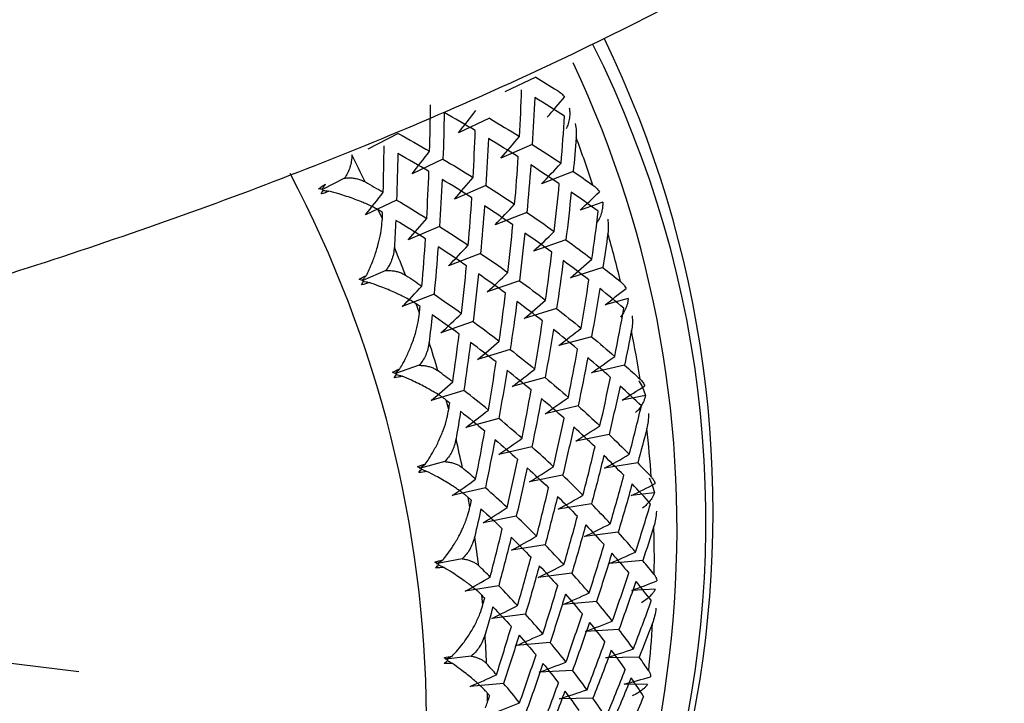
# Paper-space layout '_Dimetric' of a CAD drawing. Units: millimetres. Extents: x -70 to 28, y -17 to 387.
# Drawn here: x 7 to 17, y -1 to 6 of the extents above; entities that cross this region are included whole.
import ezdxf

# ---------------------------------------------------------------- set-up
doc = ezdxf.new("R2010")
doc.units = ezdxf.units.MM

psp = doc.layouts.new('_Dimetric')

# ---------------------------------------------------------------- linework, layer by layer
at = {"color": 7, "linetype": 'Continuous', "lineweight": 25}
for p, q in [((12.381, 5.34), (12.053, 5.185)), ((11.89, 4.907), (11.562, 4.752)), ((10.924, 4.746), (10.602, 4.579)), ((12.344, 4.628), (12.012, 4.485)), ((11.399, 4.474), (11.071, 4.319)), ((12.778, 4.343), (12.441, 4.212)), ((10.357, 4.273), (10.123, 4.152)), ((11.853, 4.195), (11.521, 4.052)), ((10.908, 4.041), (10.58, 3.886)), ((13.09, 4.017), (12.85, 3.934)), ((10.757, 3.841), (10.714, 3.937)), ((12.287, 3.91), (11.95, 3.779)), ((11.362, 3.762), (11.03, 3.619)), ((12.701, 3.62), (12.359, 3.501)), ((11.796, 3.477), (11.459, 3.346)), ((10.793, 3.295), (10.549, 3.191)), ((13.093, 3.326), (12.748, 3.219)), ((12.21, 3.187), (11.868, 3.068)), ((11.305, 3.044), (10.968, 2.913)), ((11.15, 2.843), (11.116, 2.941)), ((13.359, 3), (13.116, 2.933)), ((12.602, 2.893), (12.257, 2.786)), ((11.719, 2.754), (11.377, 2.635)), ((12.972, 2.595), (12.625, 2.501)), ((12.111, 2.46), (11.766, 2.353)), ((13.321, 2.295), (12.971, 2.213)), ((11.147, 2.293), (10.896, 2.205)), ((12.481, 2.162), (12.133, 2.068)), ((11.62, 2.026), (11.275, 1.92)), ((11.46, 1.825), (11.434, 1.924)), ((13.543, 1.973), (13.296, 1.924)), ((12.83, 1.862), (12.48, 1.78)), ((11.99, 1.729), (11.642, 1.634)), ((13.157, 1.561), (12.805, 1.491)), ((12.339, 1.429), (11.989, 1.347)), ((11.417, 1.273), (11.161, 1.204)), ((13.462, 1.259), (13.109, 1.202)), ((12.666, 1.128), (12.314, 1.058)), ((11.848, 0.996), (11.498, 0.914)), ((13.639, 0.944), (13.391, 0.913)), ((11.685, 0.793), (11.667, 0.894)), ((12.971, 0.826), (12.617, 0.769)), ((12.175, 0.694), (11.823, 0.625)), ((13.254, 0.525), (12.899, 0.48)), ((12.48, 0.393), (12.126, 0.336)), ((11.601, 0.245), (11.34, 0.193)), ((13.515, 0.225), (13.16, 0.193)), ((12.763, 0.092), (12.408, 0.047)), ((11.989, -0.04), (11.635, -0.098)), ((13.647, -0.077), (13.398, -0.091)), ((11.821, -0.243), (11.812, -0.142)), ((13.024, -0.207), (12.669, -0.24)), ((12.272, -0.341), (11.917, -0.386)), ((13.262, -0.504), (12.907, -0.524)), ((12.532, -0.641), (12.178, -0.673)), ((11.697, -0.785), (11.434, -0.818)), ((13.478, -0.797), (13.124, -0.805)), ((12.771, -0.937), (12.416, -0.957)), ((12.041, -1.074), (11.687, -1.106)), ((13.566, -1.085), (13.319, -1.082)), ((11.869, -1.276), (11.869, -1.176)), ((12.987, -1.23), (12.633, -1.238))]:
    psp.add_line(p, q, dxfattribs=at)
at = {"color": 7, "linetype": 'Continuous'}
psp.add_line((0, 0), (7.542, -0.95), dxfattribs=at)
at = {"color": 7, "linetype": 'Continuous', "lineweight": 25}
for centre, radius, start, end in [((2.776, 0.74), 11.482, 314.1629, 25.8859), ((2.957, 0.646), 11.225, 304.4078, 26.6948), ((2.305, 0.57), 11.572, 325.1325, 25.1755), ((0.299, -0.002), 13.365, 18.3208, 20.6042), ((-1.841, -1.717), 13.769, 25.5998, 26.9393), ((-1.298, -1.52), 12.524, 0.4848, 27.8022), ((0.61, 0.094), 13.04, 13.6792, 16.0005), ((-1.607, -1.613), 13.513, 21.0686, 22.425), ((0.96, 0.171), 12.681, 8.953, 11.3178), ((-1.319, -1.511), 13.207, 16.4721, 17.8493), ((1.336, 0.222), 12.301, 4.1317, 6.545), ((-0.987, -1.424), 12.864, 11.7978, 13.1994), ((1.693, 0.241), 11.944, 0.0015, 1.6711), ((-0.622, -1.359), 12.493, 7.0345, 8.4636), ((1.79, 0.242), 11.847, 359.2044, 0.0003), ((8.132, 1.457), 18.173, 266.455, 353.9646), ((2.11, 0.228), 11.527, 354.1743, 356.6944), ((-0.238, -1.323), 12.107, 2.1727, 3.632)]:
    psp.add_arc(centre, radius, start, end, dxfattribs=at)
for points, knots in [([(-35.045, 0.33), (-34.45, 0.258), (-32.723, 0.05), (-29.805, -0.214), (-26.291, -0.426), (-22.75, -0.529), (-19.203, -0.527), (-15.669, -0.418), (-12.167, -0.202), (-8.716, 0.119), (-5.334, 0.547), (-2.035, 1.082), (1.167, 1.728), (4.261, 2.488), (7.241, 3.372), (10.103, 4.395), (12.842, 5.579), (15.342, 6.903), (17.541, 8.338), (19.393, 9.83), (20.953, 11.395), (22.247, 13.032), (23.29, 14.751), (24.094, 16.549), (24.648, 18.475), (24.93, 20.135), (24.904, 21.158), (24.896, 21.476)], [0, 0, 0, 0, 0.023095, 0.066979, 0.110672, 0.15423, 0.197727, 0.241231, 0.284789, 0.328473, 0.372363, 0.416552, 0.461156, 0.506322, 0.552241, 0.599152, 0.647327, 0.696943, 0.741676, 0.782911, 0.820663, 0.855699, 0.888794, 0.92058, 0.951545, 0.984949, 1, 1, 1, 1]), ([(12.61, 5.202), (12.624, 5.192), (12.654, 5.172), (12.676, 5.145), (12.687, 5.131)], [0, 0, 0, 0, 0.469626, 1, 1, 1, 1]), ([(12.736, 5.018), (12.738, 5.004), (12.742, 4.979), (12.741, 4.942), (12.737, 4.9), (12.727, 4.852), (12.711, 4.812), (12.703, 4.793)], [0, 0, 0, 0, 0.205289, 0.372056, 0.500415, 0.767141, 1, 1, 1, 1]), ([(12.8, 4.85), (12.804, 4.824), (12.813, 4.775), (12.81, 4.725), (12.809, 4.702)], [0, 0, 0, 0, 0.530374, 1, 1, 1, 1]), ([(10.434, 4.521), (10.433, 4.498), (10.431, 4.452), (10.415, 4.387), (10.391, 4.327), (10.368, 4.291), (10.357, 4.273)], [0, 0, 0, 0, 0.280667, 0.540074, 0.779356, 1, 1, 1, 1]), ([(10.357, 4.273), (10.372, 4.274), (10.404, 4.277), (10.449, 4.274), (10.494, 4.266), (10.537, 4.253), (10.563, 4.239), (10.577, 4.232)], [0, 0, 0, 0, 0.175088, 0.361886, 0.561216, 0.773743, 1, 1, 1, 1]), ([(10.116, 4.153), (10.123, 4.162), (10.136, 4.181), (10.149, 4.199), (10.156, 4.208)], [0, 0, 0, 0, 0.49853, 1, 1, 1, 1]), ([(12.987, 4.199), (13, 4.189), (13.027, 4.168), (13.045, 4.142), (13.055, 4.128)], [0, 0, 0, 0, 0.469626, 1, 1, 1, 1]), ([(10.131, 4.143), (10.139, 4.142), (10.16, 4.139), (10.18, 4.137), (10.191, 4.135)], [0, 0, 0, 0, 0.410677, 1, 1, 1, 1]), ([(10.714, 3.937), (10.701, 3.944), (10.674, 3.959), (10.625, 3.984), (10.572, 4.007), (10.514, 4.031), (10.428, 4.064), (10.319, 4.1), (10.227, 4.125), (10.191, 4.135)], [0, 0, 0, 0, 0.103673, 0.219746, 0.348256, 0.44182, 0.559461, 0.830425, 1, 1, 1, 1]), ([(13.09, 4.017), (13.09, 4.004), (13.091, 3.979), (13.086, 3.944), (13.078, 3.904), (13.062, 3.859), (13.041, 3.822), (13.032, 3.805)], [0, 0, 0, 0, 0.205289, 0.372056, 0.500415, 0.767141, 1, 1, 1, 1]), ([(10.589, 3.243), (10.599, 3.263), (10.622, 3.313), (10.659, 3.402), (10.691, 3.493), (10.713, 3.572), (10.733, 3.652), (10.75, 3.743), (10.754, 3.81), (10.757, 3.841)], [0, 0, 0, 0, 0.101803, 0.2470913, 0.4360608, 0.5445827, 0.6310341, 0.8313289, 1, 1, 1, 1]), ([(13.144, 3.84), (13.147, 3.813), (13.152, 3.763), (13.147, 3.712), (13.145, 3.688)], [0, 0, 0, 0, 0.530374, 1, 1, 1, 1]), ([(10.884, 3.542), (10.882, 3.518), (10.877, 3.472), (10.857, 3.406), (10.83, 3.347), (10.805, 3.312), (10.793, 3.295)], [0, 0, 0, 0, 0.280667, 0.540074, 0.779356, 1, 1, 1, 1]), ([(10.544, 3.192), (10.552, 3.201), (10.567, 3.218), (10.582, 3.235), (10.589, 3.243)], [0, 0, 0, 0, 0.504734, 1, 1, 1, 1]), ([(10.793, 3.295), (10.808, 3.296), (10.839, 3.296), (10.882, 3.291), (10.925, 3.281), (10.967, 3.266), (10.99, 3.252), (11.003, 3.245)], [0, 0, 0, 0, 0.175088, 0.361886, 0.561216, 0.773743, 1, 1, 1, 1]), ([(10.555, 3.182), (10.565, 3.18), (10.586, 3.175), (10.607, 3.171), (10.619, 3.168)], [0, 0, 0, 0, 0.445919, 1, 1, 1, 1]), ([(11.116, 2.941), (11.104, 2.949), (11.079, 2.965), (11.033, 2.991), (10.983, 3.017), (10.929, 3.044), (10.847, 3.082), (10.743, 3.124), (10.653, 3.156), (10.619, 3.168)], [0, 0, 0, 0, 0.103673, 0.219746, 0.348256, 0.44182, 0.559461, 0.830425, 1, 1, 1, 1]), ([(13.28, 3.178), (13.291, 3.167), (13.316, 3.146), (13.33, 3.12), (13.338, 3.106)], [0, 0, 0, 0, 0.469626, 1, 1, 1, 1]), ([(13.359, 3), (13.358, 2.987), (13.356, 2.963), (13.348, 2.93), (13.334, 2.893), (13.314, 2.851), (13.289, 2.817), (13.278, 2.801)], [0, 0, 0, 0, 0.205289, 0.372056, 0.500415, 0.767141, 1, 1, 1, 1]), ([(10.942, 2.254), (10.953, 2.273), (10.981, 2.321), (11.024, 2.407), (11.062, 2.496), (11.09, 2.574), (11.115, 2.653), (11.138, 2.743), (11.146, 2.812), (11.15, 2.843)], [0, 0, 0, 0, 0.101803, 0.247091, 0.436061, 0.544583, 0.631034, 0.831329, 1, 1, 1, 1]), ([(13.403, 2.815), (13.404, 2.787), (13.407, 2.736), (13.399, 2.684), (13.395, 2.66)], [0, 0, 0, 0, 0.530374, 1, 1, 1, 1]), ([(11.253, 2.537), (11.249, 2.513), (11.242, 2.466), (11.218, 2.401), (11.188, 2.343), (11.16, 2.309), (11.147, 2.293)], [0, 0, 0, 0, 0.280667, 0.540074, 0.779356, 1, 1, 1, 1]), ([(10.892, 2.207), (10.9, 2.215), (10.917, 2.23), (10.934, 2.246), (10.942, 2.254)], [0, 0, 0, 0, 0.510264, 1, 1, 1, 1]), ([(10.906, 2.196), (10.914, 2.193), (10.934, 2.187), (10.954, 2.181), (10.966, 2.177)], [0, 0, 0, 0, 0.417906, 1, 1, 1, 1]), ([(11.147, 2.293), (11.162, 2.292), (11.192, 2.291), (11.234, 2.284), (11.275, 2.272), (11.314, 2.256), (11.335, 2.241), (11.347, 2.233)], [0, 0, 0, 0, 0.175088, 0.361886, 0.561216, 0.773743, 1, 1, 1, 1]), ([(11.434, 1.924), (11.423, 1.932), (11.401, 1.949), (11.359, 1.977), (11.312, 2.005), (11.262, 2.034), (11.184, 2.076), (11.085, 2.125), (10.999, 2.163), (10.966, 2.177)], [0, 0, 0, 0, 0.103673, 0.219746, 0.348256, 0.44182, 0.559461, 0.830425, 1, 1, 1, 1]), ([(13.473, 2.127), (13.474, 2.125), (13.509, 2.079), (13.527, 2.025), (13.543, 1.973)], [0, 0, 0, 0, 0.036426, 1, 1, 1, 1]), ([(13.487, 2.145), (13.497, 2.135), (13.518, 2.113), (13.529, 2.087), (13.535, 2.074)], [0, 0, 0, 0, 0.4696264, 1, 1, 1, 1]), ([(13.543, 1.973), (13.54, 1.961), (13.535, 1.939), (13.523, 1.908), (13.505, 1.874), (13.48, 1.835), (13.452, 1.805), (13.438, 1.791)], [0, 0, 0, 0, 0.205289, 0.372056, 0.500415, 0.767141, 1, 1, 1, 1]), ([(11.212, 1.247), (11.225, 1.266), (11.256, 1.311), (11.305, 1.394), (11.35, 1.481), (11.383, 1.557), (11.413, 1.634), (11.442, 1.724), (11.454, 1.793), (11.46, 1.825)], [0, 0, 0, 0, 0.101803, 0.247091, 0.436061, 0.544583, 0.631034, 0.831329, 1, 1, 1, 1]), ([(13.575, 1.781), (13.575, 1.753), (13.574, 1.7), (13.563, 1.649), (13.558, 1.625)], [0, 0, 0, 0, 0.530374, 1, 1, 1, 1]), ([(11.537, 1.514), (11.532, 1.489), (11.522, 1.442), (11.494, 1.378), (11.461, 1.321), (11.431, 1.289), (11.417, 1.273)], [0, 0, 0, 0, 0.280667, 0.540074, 0.779356, 1, 1, 1, 1]), ([(11.417, 1.273), (11.431, 1.272), (11.461, 1.269), (11.501, 1.26), (11.54, 1.247), (11.576, 1.229), (11.595, 1.214), (11.605, 1.206)], [0, 0, 0, 0, 0.175088, 0.361886, 0.561216, 0.773743, 1, 1, 1, 1]), ([(11.172, 1.193), (11.179, 1.19), (11.199, 1.182), (11.218, 1.174), (11.229, 1.17)], [0, 0, 0, 0, 0.406185, 1, 1, 1, 1]), ([(11.667, 0.894), (11.657, 0.902), (11.637, 0.919), (11.599, 0.948), (11.556, 0.978), (11.509, 1.01), (11.437, 1.056), (11.343, 1.11), (11.261, 1.153), (11.229, 1.17)], [0, 0, 0, 0, 0.1036728, 0.2197457, 0.3482563, 0.4418197, 0.5594614, 0.8304254, 1, 1, 1, 1]), ([(13.582, 1.101), (13.592, 1.08), (13.616, 1.029), (13.63, 0.976), (13.639, 0.944)], [0, 0, 0, 0, 0.4134815, 1, 1, 1, 1]), ([(13.606, 1.109), (13.614, 1.099), (13.632, 1.077), (13.64, 1.053), (13.644, 1.04)], [0, 0, 0, 0, 0.4696264, 1, 1, 1, 1]), ([(13.639, 0.944), (13.635, 0.933), (13.627, 0.913), (13.611, 0.885), (13.589, 0.854), (13.559, 0.82), (13.528, 0.793), (13.513, 0.781)], [0, 0, 0, 0, 0.205289, 0.372056, 0.500415, 0.767141, 1, 1, 1, 1]), ([(11.397, 0.232), (11.411, 0.249), (11.445, 0.292), (11.501, 0.371), (11.552, 0.454), (11.59, 0.528), (11.625, 0.604), (11.66, 0.693), (11.677, 0.762), (11.685, 0.793)], [0, 0, 0, 0, 0.101803, 0.247092, 0.436063, 0.544585, 0.631036, 0.83133, 1, 1, 1, 1]), ([(13.659, 0.748), (13.657, 0.719), (13.653, 0.666), (13.639, 0.614), (13.632, 0.59)], [0, 0, 0, 0, 0.530374, 1, 1, 1, 1]), ([(11.735, 0.48), (11.729, 0.456), (11.716, 0.409), (11.684, 0.345), (11.647, 0.29), (11.616, 0.259), (11.601, 0.245)], [0, 0, 0, 0, 0.280667, 0.540074, 0.779356, 1, 1, 1, 1]), ([(11.601, 0.245), (11.615, 0.243), (11.643, 0.239), (11.682, 0.228), (11.718, 0.213), (11.751, 0.194), (11.768, 0.179), (11.777, 0.171)], [0, 0, 0, 0, 0.175088, 0.361886, 0.561216, 0.773743, 1, 1, 1, 1]), ([(11.353, 0.181), (11.36, 0.178), (11.378, 0.169), (11.396, 0.159), (11.407, 0.154)], [0, 0, 0, 0, 0.394, 1, 1, 1, 1]), ([(11.812, -0.142), (11.804, -0.134), (11.786, -0.117), (11.752, -0.086), (11.713, -0.055), (11.67, -0.022), (11.603, 0.028), (11.515, 0.087), (11.437, 0.135), (11.407, 0.154)], [0, 0, 0, 0, 0.103673, 0.219746, 0.348256, 0.44182, 0.559461, 0.830425, 1, 1, 1, 1]), ([(13.636, 0.077), (13.643, 0.067), (13.658, 0.046), (13.662, 0.023), (13.665, 0.011)], [0, 0, 0, 0, 0.469626, 1, 1, 1, 1]), ([(13.647, -0.077), (13.641, -0.087), (13.631, -0.106), (13.611, -0.13), (13.586, -0.158), (13.552, -0.188), (13.517, -0.21), (13.501, -0.221)], [0, 0, 0, 0, 0.205289, 0.372056, 0.500415, 0.767141, 1, 1, 1, 1]), ([(11.495, -0.786), (11.511, -0.769), (11.548, -0.729), (11.61, -0.654), (11.666, -0.575), (11.71, -0.504), (11.75, -0.43), (11.79, -0.343), (11.812, -0.274), (11.821, -0.243)], [0, 0, 0, 0, 0.101803, 0.247092, 0.436063, 0.544585, 0.631036, 0.83133, 1, 1, 1, 1]), ([(13.654, -0.278), (13.651, -0.307), (13.643, -0.361), (13.626, -0.412), (13.618, -0.436)], [0, 0, 0, 0, 0.5303736, 1, 1, 1, 1]), ([(11.845, -0.556), (11.837, -0.58), (11.822, -0.627), (11.786, -0.689), (11.746, -0.743), (11.713, -0.771), (11.697, -0.785)], [0, 0, 0, 0, 0.280667, 0.540074, 0.779356, 1, 1, 1, 1]), ([(11.447, -0.832), (11.454, -0.836), (11.471, -0.846), (11.489, -0.857), (11.499, -0.863)], [0, 0, 0, 0, 0.381375, 1, 1, 1, 1]), ([(11.697, -0.785), (11.711, -0.788), (11.738, -0.793), (11.775, -0.806), (11.808, -0.821), (11.838, -0.841), (11.853, -0.856), (11.861, -0.864)], [0, 0, 0, 0, 0.175088, 0.361886, 0.561216, 0.773743, 1, 1, 1, 1]), ([(11.869, -1.176), (11.862, -1.168), (11.847, -1.151), (11.816, -1.12), (11.781, -1.087), (11.742, -1.052), (11.681, -1), (11.6, -0.937), (11.527, -0.884), (11.499, -0.863)], [0, 0, 0, 0, 0.103673, 0.219746, 0.348256, 0.44182, 0.559461, 0.830425, 1, 1, 1, 1]), ([(13.577, -0.942), (13.583, -0.951), (13.595, -0.972), (13.596, -0.993), (13.596, -1.005)], [0, 0, 0, 0, 0.469626, 1, 1, 1, 1]), ([(13.566, -1.085), (13.559, -1.094), (13.547, -1.11), (13.524, -1.131), (13.495, -1.154), (13.457, -1.18), (13.419, -1.198), (13.402, -1.207)], [0, 0, 0, 0, 0.205289, 0.372056, 0.500415, 0.767141, 1, 1, 1, 1])]:
    psp.add_open_spline(points, degree=3, knots=knots, dxfattribs=at)
for points in [[(12.381, 5.34), (12.458, 5.294), (12.534, 5.248), (12.61, 5.202)], [(12.209, 4.713), (12.218, 4.879), (12.226, 5.044), (12.232, 5.209)], [(12.372, 5.125), (12.364, 4.96), (12.355, 4.794), (12.344, 4.628)], [(12.687, 4.93), (12.584, 4.996), (12.479, 5.061), (12.372, 5.125)], [(12.503, 4.918), (12.565, 4.988), (12.626, 5.059), (12.687, 5.131)], [(11.257, 4.557), (11.262, 4.721), (11.265, 4.885), (11.267, 5.048)], [(11.412, 4.966), (11.409, 4.803), (11.405, 4.639), (11.399, 4.474)], [(11.741, 4.776), (11.633, 4.84), (11.524, 4.904), (11.412, 4.966)], [(11.562, 4.752), (11.625, 4.83), (11.687, 4.91), (11.748, 4.99)], [(11.89, 4.907), (11.998, 4.843), (12.104, 4.778), (12.209, 4.713)], [(12.649, 4.43), (12.664, 4.597), (12.676, 4.764), (12.687, 4.93)], [(10.924, 4.746), (11.037, 4.683), (11.148, 4.621), (11.257, 4.557)], [(11.718, 4.28), (11.727, 4.446), (11.735, 4.611), (11.741, 4.776)], [(11.881, 4.692), (11.873, 4.527), (11.864, 4.361), (11.853, 4.195)], [(12.196, 4.497), (12.093, 4.563), (11.988, 4.628), (11.881, 4.692)], [(12.012, 4.485), (12.078, 4.56), (12.144, 4.636), (12.209, 4.713)], [(12.809, 4.702), (12.8, 4.582), (12.79, 4.463), (12.778, 4.343)], [(10.766, 4.124), (10.771, 4.288), (10.774, 4.452), (10.776, 4.615)], [(12.344, 4.628), (12.448, 4.563), (12.549, 4.497), (12.649, 4.43)], [(10.921, 4.533), (10.918, 4.37), (10.914, 4.206), (10.908, 4.041)], [(11.25, 4.343), (11.142, 4.407), (11.032, 4.47), (10.921, 4.533)], [(11.071, 4.319), (11.134, 4.397), (11.196, 4.477), (11.257, 4.557)], [(12.158, 3.997), (12.173, 4.164), (12.185, 4.331), (12.196, 4.497)], [(11.399, 4.474), (11.507, 4.41), (11.613, 4.345), (11.718, 4.28)], [(12.329, 4.412), (12.317, 4.245), (12.303, 4.078), (12.287, 3.91)], [(12.63, 4.212), (12.531, 4.279), (12.431, 4.346), (12.329, 4.412)], [(12.441, 4.212), (12.511, 4.284), (12.581, 4.356), (12.649, 4.43)], [(11.227, 3.847), (11.236, 4.013), (11.244, 4.178), (11.25, 4.343)], [(11.521, 4.052), (11.587, 4.127), (11.653, 4.203), (11.718, 4.28)], [(12.778, 4.343), (12.849, 4.295), (12.918, 4.247), (12.987, 4.199)], [(10.082, 4.161), (10.107, 4.179), (10.131, 4.195), (10.156, 4.208)], [(10.577, 4.232), (10.64, 4.197), (10.704, 4.16), (10.766, 4.124)], [(11.39, 4.259), (11.382, 4.094), (11.373, 3.928), (11.362, 3.762)], [(11.705, 4.064), (11.601, 4.13), (11.496, 4.195), (11.39, 4.259)], [(11.853, 4.195), (11.957, 4.13), (12.058, 4.064), (12.158, 3.997)], [(12.578, 3.708), (12.597, 3.877), (12.614, 4.045), (12.63, 4.212)], [(10.131, 4.15), (10.115, 4.154), (10.099, 4.158), (10.082, 4.161)], [(10.11, 4.105), (10.117, 4.12), (10.124, 4.135), (10.131, 4.15)], [(10.191, 4.135), (10.166, 4.123), (10.139, 4.113), (10.11, 4.105)], [(10.58, 3.886), (10.643, 3.964), (10.705, 4.044), (10.766, 4.124)], [(12.757, 4.125), (12.74, 3.957), (12.721, 3.789), (12.701, 3.62)], [(13.043, 3.922), (12.95, 3.99), (12.854, 4.058), (12.757, 4.125)], [(12.85, 3.934), (12.919, 3.998), (12.987, 4.062), (13.055, 4.128)], [(10.908, 4.041), (11.016, 3.977), (11.122, 3.912), (11.227, 3.847)], [(11.667, 3.564), (11.681, 3.731), (11.694, 3.898), (11.705, 4.064)], [(11.838, 3.979), (11.826, 3.812), (11.812, 3.645), (11.796, 3.477)], [(12.139, 3.779), (12.04, 3.846), (11.94, 3.913), (11.838, 3.979)], [(11.95, 3.779), (12.02, 3.851), (12.09, 3.923), (12.158, 3.997)], [(10.759, 3.91), (10.744, 3.919), (10.729, 3.928), (10.714, 3.937)], [(10.757, 3.841), (10.757, 3.864), (10.758, 3.887), (10.759, 3.91)], [(12.287, 3.91), (12.386, 3.843), (12.483, 3.776), (12.578, 3.708)], [(12.976, 3.415), (13, 3.584), (13.023, 3.753), (13.043, 3.922)], [(10.899, 3.826), (10.894, 3.732), (10.89, 3.637), (10.884, 3.542)], [(11.214, 3.631), (11.11, 3.697), (11.005, 3.762), (10.899, 3.826)], [(11.03, 3.619), (11.096, 3.694), (11.162, 3.77), (11.227, 3.847)], [(11.362, 3.762), (11.466, 3.697), (11.567, 3.63), (11.667, 3.564)], [(12.087, 3.275), (12.106, 3.444), (12.123, 3.612), (12.139, 3.779)], [(12.266, 3.692), (12.249, 3.524), (12.23, 3.356), (12.21, 3.187)], [(12.552, 3.489), (12.459, 3.557), (12.363, 3.625), (12.266, 3.692)], [(12.359, 3.501), (12.433, 3.569), (12.506, 3.638), (12.578, 3.708)], [(13.145, 3.688), (13.128, 3.568), (13.111, 3.447), (13.093, 3.326)], [(11.176, 3.131), (11.19, 3.298), (11.203, 3.465), (11.214, 3.631)], [(11.347, 3.546), (11.335, 3.379), (11.321, 3.212), (11.305, 3.044)], [(11.648, 3.346), (11.549, 3.413), (11.449, 3.48), (11.347, 3.546)], [(11.459, 3.346), (11.529, 3.418), (11.599, 3.49), (11.667, 3.564)], [(12.701, 3.62), (12.794, 3.552), (12.886, 3.484), (12.976, 3.415)], [(11.796, 3.477), (11.895, 3.41), (11.992, 3.343), (12.087, 3.275)], [(12.485, 2.982), (12.509, 3.151), (12.532, 3.32), (12.552, 3.489)], [(11.596, 2.842), (11.615, 3.011), (11.632, 3.179), (11.648, 3.346)], [(12.673, 3.4), (12.651, 3.231), (12.627, 3.062), (12.602, 2.892)], [(12.944, 3.195), (12.856, 3.263), (12.765, 3.332), (12.673, 3.4)], [(12.748, 3.219), (12.825, 3.283), (12.901, 3.348), (12.976, 3.415)], [(10.512, 3.202), (10.538, 3.218), (10.564, 3.231), (10.589, 3.243)], [(11.003, 3.245), (11.061, 3.207), (11.119, 3.169), (11.176, 3.131)], [(11.775, 3.259), (11.758, 3.091), (11.739, 2.923), (11.719, 2.754)], [(12.061, 3.056), (11.967, 3.124), (11.872, 3.192), (11.775, 3.259)], [(11.868, 3.068), (11.942, 3.136), (12.015, 3.205), (12.087, 3.275)], [(13.093, 3.326), (13.156, 3.276), (13.218, 3.227), (13.28, 3.178)], [(10.56, 3.187), (10.544, 3.192), (10.528, 3.197), (10.512, 3.202)], [(10.535, 3.144), (10.544, 3.158), (10.552, 3.173), (10.56, 3.187)], [(10.619, 3.168), (10.593, 3.158), (10.565, 3.15), (10.535, 3.144)], [(10.968, 2.913), (11.038, 2.984), (11.108, 3.057), (11.176, 3.131)], [(12.21, 3.187), (12.303, 3.119), (12.395, 3.051), (12.485, 2.982)], [(12.862, 2.685), (12.891, 2.855), (12.919, 3.025), (12.944, 3.195)], [(11.305, 3.044), (11.404, 2.977), (11.501, 2.91), (11.596, 2.842)], [(11.994, 2.549), (12.018, 2.718), (12.041, 2.887), (12.061, 3.056)], [(13.059, 3.105), (13.032, 2.935), (13.003, 2.765), (12.972, 2.595)], [(13.315, 2.897), (13.231, 2.966), (13.146, 3.036), (13.059, 3.105)], [(13.116, 2.933), (13.19, 2.99), (13.264, 3.047), (13.338, 3.106)], [(11.157, 2.913), (11.143, 2.922), (11.129, 2.932), (11.116, 2.941)], [(12.182, 2.967), (12.16, 2.798), (12.136, 2.629), (12.111, 2.459)], [(12.453, 2.761), (12.364, 2.83), (12.274, 2.899), (12.182, 2.967)], [(12.257, 2.786), (12.334, 2.85), (12.41, 2.916), (12.485, 2.982)], [(11.15, 2.843), (11.152, 2.866), (11.155, 2.89), (11.157, 2.913)], [(11.284, 2.826), (11.274, 2.73), (11.264, 2.633), (11.253, 2.537)], [(11.57, 2.623), (11.476, 2.691), (11.381, 2.759), (11.284, 2.826)], [(11.377, 2.635), (11.451, 2.703), (11.524, 2.772), (11.596, 2.842)], [(12.602, 2.892), (12.69, 2.824), (12.777, 2.754), (12.862, 2.685)], [(13.218, 2.386), (13.252, 2.556), (13.284, 2.727), (13.315, 2.897)], [(11.719, 2.754), (11.812, 2.686), (11.904, 2.618), (11.994, 2.549)], [(12.371, 2.252), (12.4, 2.422), (12.428, 2.592), (12.453, 2.761)], [(11.503, 2.116), (11.527, 2.285), (11.55, 2.454), (11.57, 2.623)], [(12.568, 2.672), (12.541, 2.502), (12.512, 2.332), (12.481, 2.162)], [(12.824, 2.464), (12.74, 2.533), (12.655, 2.603), (12.568, 2.672)], [(12.625, 2.501), (12.704, 2.561), (12.784, 2.622), (12.862, 2.685)], [(13.395, 2.66), (13.371, 2.538), (13.347, 2.417), (13.321, 2.295)], [(11.691, 2.534), (11.669, 2.365), (11.645, 2.196), (11.62, 2.026)], [(11.962, 2.328), (11.873, 2.397), (11.783, 2.466), (11.691, 2.534)], [(11.766, 2.353), (11.843, 2.417), (11.919, 2.482), (11.994, 2.549)], [(12.972, 2.595), (13.056, 2.525), (13.138, 2.456), (13.218, 2.386)], [(12.111, 2.459), (12.199, 2.391), (12.286, 2.321), (12.371, 2.252)], [(12.727, 1.953), (12.761, 2.123), (12.793, 2.294), (12.824, 2.464)], [(11.88, 1.819), (11.909, 1.989), (11.937, 2.159), (11.962, 2.328)], [(12.932, 2.373), (12.9, 2.203), (12.866, 2.032), (12.83, 1.862)], [(13.173, 2.164), (13.094, 2.234), (13.014, 2.304), (12.932, 2.373)], [(12.971, 2.213), (13.054, 2.269), (13.136, 2.327), (13.218, 2.386)], [(13.321, 2.295), (13.377, 2.245), (13.433, 2.195), (13.487, 2.145)], [(10.863, 2.218), (10.889, 2.232), (10.916, 2.244), (10.942, 2.254)], [(10.909, 2.2), (10.893, 2.206), (10.878, 2.213), (10.863, 2.218)], [(10.881, 2.159), (10.89, 2.173), (10.9, 2.186), (10.909, 2.2)], [(11.503, 2.116), (11.452, 2.155), (11.399, 2.194), (11.347, 2.233)], [(12.077, 2.239), (12.049, 2.069), (12.021, 1.899), (11.99, 1.729)], [(12.333, 2.031), (12.249, 2.1), (12.164, 2.17), (12.077, 2.239)], [(12.133, 2.068), (12.213, 2.128), (12.293, 2.189), (12.371, 2.252)], [(10.966, 2.177), (10.939, 2.169), (10.911, 2.163), (10.881, 2.159)], [(11.275, 1.92), (11.352, 1.984), (11.428, 2.049), (11.503, 2.116)], [(12.481, 2.162), (12.565, 2.092), (12.647, 2.022), (12.727, 1.953)], [(13.061, 1.652), (13.1, 1.822), (13.137, 1.993), (13.173, 2.164)], [(11.88, 1.819), (11.795, 1.888), (11.708, 1.958), (11.62, 2.026)], [(12.236, 1.52), (12.27, 1.69), (12.302, 1.86), (12.333, 2.031)], [(13.274, 2.073), (13.237, 1.902), (13.198, 1.731), (13.157, 1.56)], [(13.5, 1.862), (13.426, 1.933), (13.351, 2.003), (13.274, 2.073)], [(13.296, 1.924), (13.376, 1.973), (13.456, 2.023), (13.535, 2.074)], [(11.434, 1.924), (11.446, 1.914), (11.459, 1.905), (11.471, 1.895)], [(11.46, 1.825), (11.464, 1.848), (11.468, 1.872), (11.471, 1.895)], [(12.441, 1.94), (12.409, 1.77), (12.375, 1.599), (12.339, 1.429)], [(12.682, 1.731), (12.603, 1.801), (12.523, 1.87), (12.441, 1.94)], [(12.48, 1.78), (12.563, 1.836), (12.645, 1.894), (12.727, 1.953)], [(11.585, 1.806), (11.57, 1.708), (11.554, 1.611), (11.537, 1.514)], [(11.585, 1.806), (11.673, 1.736), (11.758, 1.667), (11.842, 1.598)], [(11.642, 1.634), (11.722, 1.695), (11.802, 1.756), (11.88, 1.819)], [(12.83, 1.862), (12.909, 1.792), (12.986, 1.722), (13.061, 1.652)], [(13.372, 1.35), (13.417, 1.521), (13.459, 1.692), (13.5, 1.862)], [(12.236, 1.52), (12.156, 1.59), (12.074, 1.659), (11.99, 1.729)], [(12.57, 1.219), (12.609, 1.389), (12.646, 1.56), (12.682, 1.731)], [(11.745, 1.086), (11.779, 1.257), (11.811, 1.427), (11.842, 1.598)], [(12.783, 1.64), (12.746, 1.469), (12.707, 1.298), (12.666, 1.127)], [(13.009, 1.429), (12.935, 1.5), (12.86, 1.57), (12.783, 1.64)], [(12.805, 1.491), (12.891, 1.543), (12.976, 1.597), (13.061, 1.652)], [(13.558, 1.625), (13.527, 1.503), (13.495, 1.381), (13.462, 1.259)], [(11.95, 1.507), (11.917, 1.337), (11.884, 1.166), (11.848, 0.996)], [(11.949, 1.507), (12.032, 1.437), (12.112, 1.367), (12.191, 1.297)], [(11.989, 1.347), (12.072, 1.403), (12.154, 1.461), (12.236, 1.52)], [(13.157, 1.56), (13.231, 1.49), (13.302, 1.42), (13.372, 1.35)], [(12.57, 1.219), (12.494, 1.289), (12.418, 1.359), (12.339, 1.429)], [(12.881, 0.917), (12.926, 1.088), (12.968, 1.259), (13.009, 1.429)], [(12.079, 0.785), (12.118, 0.956), (12.155, 1.127), (12.191, 1.298)], [(13.103, 1.338), (13.061, 1.167), (13.017, 0.996), (12.971, 0.826)], [(13.314, 1.128), (13.245, 1.198), (13.175, 1.268), (13.103, 1.338)], [(13.109, 1.202), (13.197, 1.25), (13.285, 1.299), (13.372, 1.35)], [(13.462, 1.259), (13.511, 1.209), (13.559, 1.159), (13.606, 1.109)], [(11.13, 1.218), (11.158, 1.23), (11.186, 1.239), (11.212, 1.247)], [(11.175, 1.197), (11.16, 1.204), (11.145, 1.211), (11.13, 1.218)], [(11.143, 1.158), (11.154, 1.171), (11.164, 1.184), (11.175, 1.197)], [(11.229, 1.17), (11.202, 1.163), (11.173, 1.159), (11.143, 1.158)], [(11.151, 1.201), (11.172, 1.216), (11.192, 1.232), (11.212, 1.247)], [(11.745, 1.087), (11.699, 1.127), (11.652, 1.166), (11.605, 1.206)], [(12.292, 1.207), (12.255, 1.036), (12.216, 0.865), (12.175, 0.694)], [(12.292, 1.206), (12.369, 1.136), (12.444, 1.066), (12.518, 0.996)], [(12.314, 1.058), (12.4, 1.11), (12.485, 1.164), (12.57, 1.219)], [(11.498, 0.914), (11.581, 0.97), (11.663, 1.028), (11.745, 1.087)], [(12.881, 0.917), (12.811, 0.987), (12.74, 1.057), (12.666, 1.128)], [(13.171, 0.616), (13.22, 0.786), (13.268, 0.957), (13.314, 1.128)], [(12.078, 0.786), (12.003, 0.856), (11.927, 0.926), (11.848, 0.996)], [(12.39, 0.484), (12.434, 0.655), (12.477, 0.825), (12.518, 0.996)], [(13.402, 1.037), (13.354, 0.866), (13.305, 0.695), (13.254, 0.525)], [(13.391, 0.913), (13.475, 0.954), (13.56, 0.996), (13.644, 1.04)], [(13.597, 0.827), (13.533, 0.897), (13.468, 0.967), (13.402, 1.037)], [(11.667, 0.894), (11.678, 0.884), (11.689, 0.874), (11.7, 0.865)], [(11.685, 0.793), (11.69, 0.817), (11.695, 0.841), (11.7, 0.865)], [(12.612, 0.905), (12.57, 0.734), (12.526, 0.563), (12.48, 0.393)], [(12.612, 0.905), (12.684, 0.835), (12.754, 0.765), (12.822, 0.694)], [(12.617, 0.769), (12.706, 0.817), (12.794, 0.866), (12.881, 0.917)], [(11.801, 0.774), (11.78, 0.676), (11.758, 0.578), (11.735, 0.48)], [(11.801, 0.773), (11.878, 0.703), (11.953, 0.633), (12.027, 0.563)], [(11.823, 0.625), (11.909, 0.677), (11.994, 0.731), (12.078, 0.786)], [(13.171, 0.616), (13.106, 0.686), (13.039, 0.756), (12.971, 0.826)], [(13.438, 0.316), (13.493, 0.486), (13.546, 0.656), (13.597, 0.827)], [(12.39, 0.484), (12.32, 0.554), (12.249, 0.624), (12.175, 0.694)], [(12.68, 0.183), (12.729, 0.353), (12.777, 0.524), (12.823, 0.695)], [(11.899, 0.051), (11.943, 0.222), (11.986, 0.392), (12.027, 0.563)], [(12.911, 0.604), (12.863, 0.433), (12.814, 0.262), (12.763, 0.092)], [(12.899, 0.48), (12.99, 0.524), (13.081, 0.569), (13.171, 0.616)], [(12.91, 0.603), (12.977, 0.533), (13.042, 0.463), (13.105, 0.394)], [(13.438, 0.316), (13.379, 0.385), (13.317, 0.455), (13.254, 0.525)], [(13.632, 0.59), (13.594, 0.468), (13.555, 0.347), (13.515, 0.225)], [(12.121, 0.472), (12.079, 0.301), (12.035, 0.13), (11.989, -0.04)], [(12.121, 0.472), (12.193, 0.402), (12.263, 0.332), (12.331, 0.261)], [(12.126, 0.336), (12.215, 0.384), (12.303, 0.433), (12.39, 0.484)], [(12.68, 0.183), (12.615, 0.253), (12.548, 0.323), (12.48, 0.393)], [(12.947, -0.117), (13.002, 0.053), (13.054, 0.223), (13.105, 0.394)], [(13.16, 0.193), (13.253, 0.233), (13.346, 0.274), (13.438, 0.316)], [(11.313, 0.209), (11.342, 0.218), (11.37, 0.226), (11.397, 0.232)], [(11.356, 0.184), (11.342, 0.193), (11.327, 0.201), (11.313, 0.209)], [(11.332, 0.192), (11.354, 0.205), (11.375, 0.218), (11.397, 0.232)], [(12.189, -0.251), (12.238, -0.08), (12.286, 0.091), (12.332, 0.262)], [(13.187, 0.303), (13.134, 0.133), (13.08, -0.038), (13.024, -0.208)], [(13.187, 0.303), (13.248, 0.233), (13.308, 0.164), (13.366, 0.094)], [(13.636, 0.077), (13.597, 0.127), (13.556, 0.176), (13.515, 0.225)], [(11.321, 0.149), (11.333, 0.16), (11.344, 0.172), (11.356, 0.184)], [(11.407, 0.154), (11.38, 0.149), (11.351, 0.147), (11.321, 0.149)], [(11.899, 0.051), (11.859, 0.091), (11.818, 0.131), (11.777, 0.171)], [(12.419, 0.17), (12.372, 0), (12.323, -0.171), (12.272, -0.341)], [(12.408, 0.047), (12.499, 0.091), (12.59, 0.136), (12.68, 0.183)], [(12.419, 0.17), (12.486, 0.1), (12.551, 0.03), (12.614, -0.04)], [(11.635, -0.098), (11.724, -0.049), (11.812, 0), (11.899, 0.051)], [(12.947, -0.117), (12.887, -0.048), (12.826, 0.022), (12.763, 0.092)], [(13.192, -0.415), (13.252, -0.245), (13.31, -0.076), (13.366, 0.094)], [(13.441, 0.004), (13.383, -0.166), (13.323, -0.335), (13.262, -0.504)], [(13.398, -0.091), (13.487, -0.058), (13.576, -0.024), (13.665, 0.011)], [(13.44, 0.004), (13.497, -0.065), (13.552, -0.134), (13.604, -0.202)], [(12.189, -0.25), (12.124, -0.18), (12.057, -0.11), (11.989, -0.04)], [(12.456, -0.55), (12.511, -0.38), (12.563, -0.21), (12.614, -0.039)], [(11.812, -0.142), (11.821, -0.152), (11.831, -0.162), (11.841, -0.171)], [(11.821, -0.243), (11.828, -0.219), (11.834, -0.195), (11.841, -0.171)], [(12.696, -0.13), (12.643, -0.301), (12.589, -0.471), (12.533, -0.641)], [(12.669, -0.24), (12.762, -0.2), (12.855, -0.159), (12.947, -0.117)], [(12.695, -0.13), (12.757, -0.2), (12.817, -0.27), (12.875, -0.339)], [(13.192, -0.415), (13.138, -0.346), (13.082, -0.277), (13.024, -0.207)], [(13.415, -0.709), (13.48, -0.541), (13.543, -0.372), (13.604, -0.202)], [(11.928, -0.263), (11.901, -0.36), (11.874, -0.458), (11.845, -0.556)], [(11.917, -0.386), (12.008, -0.342), (12.099, -0.297), (12.189, -0.25)], [(11.928, -0.263), (11.995, -0.333), (12.06, -0.403), (12.123, -0.473)], [(12.456, -0.55), (12.396, -0.481), (12.335, -0.411), (12.272, -0.341)], [(12.701, -0.848), (12.761, -0.678), (12.819, -0.509), (12.875, -0.339)], [(12.907, -0.524), (13.002, -0.489), (13.097, -0.453), (13.192, -0.415)], [(11.965, -0.983), (12.02, -0.813), (12.072, -0.643), (12.123, -0.472)], [(12.949, -0.429), (12.892, -0.599), (12.832, -0.768), (12.771, -0.937)], [(12.949, -0.429), (13.006, -0.498), (13.06, -0.567), (13.113, -0.636)], [(13.415, -0.709), (13.366, -0.641), (13.315, -0.573), (13.262, -0.504)], [(13.618, -0.436), (13.572, -0.557), (13.525, -0.677), (13.478, -0.797)], [(12.205, -0.563), (12.152, -0.734), (12.098, -0.904), (12.041, -1.074)], [(12.178, -0.673), (12.271, -0.633), (12.364, -0.592), (12.456, -0.55)], [(12.204, -0.563), (12.266, -0.633), (12.326, -0.703), (12.384, -0.772)], [(12.701, -0.848), (12.647, -0.779), (12.59, -0.71), (12.532, -0.641)], [(12.924, -1.142), (12.989, -0.974), (13.052, -0.805), (13.113, -0.635)], [(13.181, -0.724), (13.118, -0.893), (13.053, -1.062), (12.987, -1.231)], [(13.124, -0.805), (13.221, -0.774), (13.318, -0.742), (13.415, -0.709)], [(13.181, -0.725), (13.232, -0.793), (13.282, -0.861), (13.329, -0.929)], [(11.41, -0.802), (11.44, -0.795), (11.468, -0.79), (11.495, -0.786)], [(11.45, -0.829), (11.437, -0.82), (11.424, -0.811), (11.41, -0.802)], [(11.413, -0.862), (11.426, -0.851), (11.438, -0.841), (11.45, -0.829)], [(11.426, -0.819), (11.449, -0.808), (11.472, -0.797), (11.495, -0.786)], [(12.21, -1.281), (12.27, -1.112), (12.328, -0.942), (12.384, -0.772)], [(13.577, -0.942), (13.545, -0.894), (13.512, -0.846), (13.478, -0.797)], [(11.499, -0.863), (11.472, -0.866), (11.443, -0.865), (11.413, -0.862)], [(11.965, -0.983), (11.931, -0.944), (11.896, -0.904), (11.861, -0.864)], [(12.458, -0.862), (12.401, -1.032), (12.341, -1.201), (12.28, -1.371)], [(12.416, -0.957), (12.511, -0.922), (12.606, -0.886), (12.701, -0.848)], [(12.458, -0.862), (12.515, -0.931), (12.569, -1), (12.622, -1.069)], [(12.924, -1.142), (12.875, -1.074), (12.824, -1.006), (12.771, -0.937)], [(13.125, -1.432), (13.195, -1.265), (13.263, -1.097), (13.329, -0.928)], [(11.687, -1.106), (11.78, -1.066), (11.873, -1.026), (11.965, -0.983)], [(13.39, -1.016), (13.322, -1.184), (13.253, -1.352), (13.181, -1.519)], [(13.319, -1.082), (13.412, -1.057), (13.504, -1.032), (13.596, -1.005)], [(13.39, -1.016), (13.437, -1.084), (13.481, -1.151), (13.523, -1.217)], [(12.21, -1.281), (12.156, -1.212), (12.099, -1.143), (12.041, -1.074)], [(12.433, -1.575), (12.498, -1.407), (12.561, -1.238), (12.622, -1.068)], [(12.633, -1.238), (12.73, -1.207), (12.827, -1.175), (12.924, -1.142)], [(11.869, -1.176), (11.877, -1.186), (11.885, -1.195), (11.893, -1.205)], [(11.869, -1.276), (11.877, -1.252), (11.885, -1.228), (11.893, -1.205)], [(12.69, -1.158), (12.627, -1.327), (12.562, -1.495), (12.496, -1.664)], [(12.69, -1.158), (12.741, -1.226), (12.791, -1.294), (12.838, -1.362)], [(13.125, -1.432), (13.08, -1.365), (13.035, -1.298), (12.987, -1.23)], [(13.303, -1.717), (13.378, -1.551), (13.452, -1.384), (13.523, -1.217)], [(11.848, -1.334), (11.856, -1.315), (11.863, -1.295), (11.869, -1.276)], [(11.925, -1.39), (12.02, -1.355), (12.115, -1.319), (12.21, -1.281)]]:
    psp.add_open_spline(points, degree=3, dxfattribs=at)

doc.saveas('drawing.dxf')
